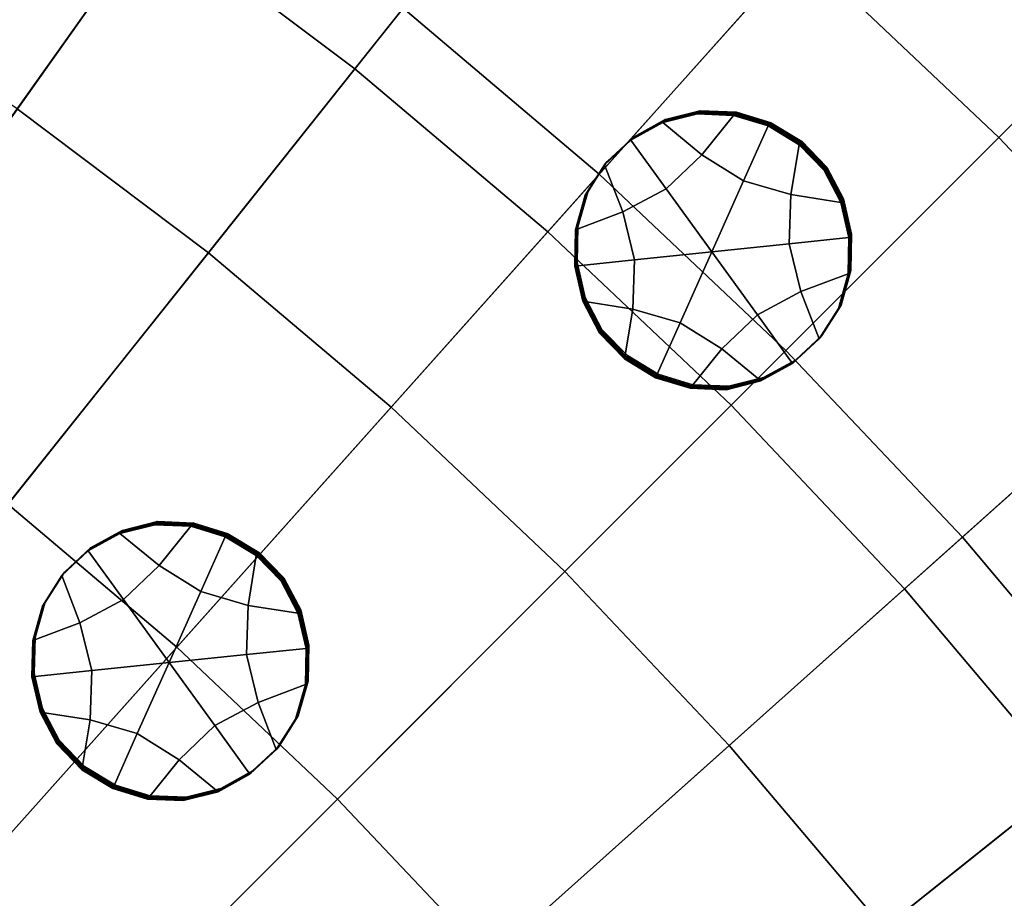
# Model space of a CAD drawing. Extents: x -8.9 to 8.9, y -8.9 to 8.9.
# Drawn here: x 3.3 to 4.6, y 3.5 to 4.7 of the extents above; entities that cross this region are included whole.
import ezdxf

# ---------------------------------------------------------------- set-up
doc = ezdxf.new("R2010")
doc.units = 0

msp = doc.modelspace()

# ---------------------------------------------------------------- linework, layer by layer
for points in [[(3.4295, 4.8334, 3.9601), (3.6951, 4.6336, 3.9601), (4.382, 5.4949, 3.8757), (4.067, 5.7319, 3.8757)], [(3.9491, 4.4191, 3.9601), (4.6832, 5.2405, 3.8757), (4.382, 5.4949, 3.8757), (3.6951, 4.6336, 3.9601)], [(4.1907, 4.1907, 3.9601), (4.9697, 4.9697, 3.8757), (4.6832, 5.2405, 3.8757), (3.9491, 4.4191, 3.9601)], [(2.9884, 4.7559, 0.2348), (3.2073, 5.1044, 0.2755), (3.4885, 4.9166, 0.2755), (3.2503, 4.5809, 0.2348)], [(4.8112, 4.8112, 0.3625), (4.5432, 4.5432, 0.3179), (4.2813, 4.7908, 0.3179), (4.5338, 5.0734, 0.3625)], [(4.017, 4.4951, 0.2755), (3.7587, 4.7133, 0.2755), (4.006, 5.0234, 0.3179), (4.2813, 4.7908, 0.3179)], [(2.4505, 3.8999, 4.0613), (2.6653, 3.7564, 4.0613), (3.4295, 4.8334, 3.9601), (3.1531, 5.0181, 3.9601)], [(4.1907, 4.1907, 3.9601), (4.4191, 3.9491, 3.9601), (5.2405, 4.6832, 3.8757), (4.9697, 4.9697, 3.8757)], [(3.2503, 4.5809, 0.2348), (3.4885, 4.9166, 0.2755), (3.7587, 4.7133, 0.2755), (3.5021, 4.3915, 0.2348)], [(2.6653, 3.7564, 4.0613), (2.8718, 3.6011, 4.0613), (3.6951, 4.6336, 3.9601), (3.4295, 4.8334, 3.9601)], [(4.8112, 4.8112, 0.3625), (5.0734, 4.5339, 0.3625), (4.7908, 4.2813, 0.3179), (4.5432, 4.5432, 0.3179)], [(4.2627, 4.2627, 0.2755), (4.017, 4.4951, 0.2755), (4.2813, 4.7908, 0.3179), (4.5432, 4.5432, 0.3179)], [(3.7428, 4.1882, 0.2348), (3.5021, 4.3915, 0.2348), (3.7587, 4.7133, 0.2755), (4.017, 4.4951, 0.2755)], [(4.4191, 3.9491, 3.9601), (4.6336, 3.6951, 3.9601), (5.4949, 4.3821, 3.8757), (5.2405, 4.6832, 3.8757)], [(3.0691, 3.4344, 4.0613), (3.9491, 4.4191, 3.9601), (3.6951, 4.6336, 3.9601), (2.8718, 3.6011, 4.0613)], [(3.2503, 4.5809, 0.2348), (3.5021, 4.3915, 0.2348), (3.238, 4.0604, 0.1958), (3.0053, 4.2355, 0.1958)], [(4.1032, 4.566, 0.5724), (4.104, 4.5671, 0.741), (4.1499, 4.5787, 0.7407), (4.149, 4.5776, 0.5721)], [(4.1963, 4.5757, 0.5718), (4.149, 4.5776, 0.5721), (4.1499, 4.5787, 0.7407), (4.1972, 4.5768, 0.7405)], [(4.0605, 4.5419, 0.4041), (4.1023, 4.5649, 0.4037), (4.1014, 4.5638, 0.2351), (4.0596, 4.5408, 0.2354)], [(4.0605, 4.5419, 0.4041), (4.0614, 4.543, 0.5728), (4.1032, 4.566, 0.5724), (4.1023, 4.5649, 0.4037)], [(4.0614, 4.543, 0.5728), (4.0623, 4.5441, 0.7414), (4.104, 4.5671, 0.741), (4.1032, 4.566, 0.5724)], [(4.1014, 4.5638, 0.2351), (4.1473, 4.5753, 0.2348), (4.1464, 4.5742, 0.0661), (4.1005, 4.5627, 0.0664)], [(4.1519, 4.5204, 0.0664), (4.1005, 4.5627, 0.0664), (4.1464, 4.5742, 0.0661), (4.1936, 4.5723, 0.0659)], [(4.1023, 4.5649, 0.4037), (4.1482, 4.5765, 0.4034), (4.1473, 4.5753, 0.2348), (4.1014, 4.5638, 0.2351)], [(4.1023, 4.5649, 0.4037), (4.1032, 4.566, 0.5724), (4.149, 4.5776, 0.5721), (4.1482, 4.5765, 0.4034)], [(4.1945, 4.5734, 0.2345), (4.1936, 4.5723, 0.0659), (4.1464, 4.5742, 0.0661), (4.1473, 4.5753, 0.2348)], [(4.1954, 4.5746, 0.4032), (4.1945, 4.5734, 0.2345), (4.1473, 4.5753, 0.2348), (4.1482, 4.5765, 0.4034)], [(4.1954, 4.5746, 0.4032), (4.1482, 4.5765, 0.4034), (4.149, 4.5776, 0.5721), (4.1963, 4.5757, 0.5718)], [(4.207, 4.4862, 0.0664), (4.1519, 4.5204, 0.0664), (4.1936, 4.5723, 0.0659), (4.2392, 4.5584, 0.0657)], [(4.2401, 4.5595, 0.2344), (4.2392, 4.5584, 0.0657), (4.1936, 4.5723, 0.0659), (4.1945, 4.5734, 0.2345)], [(4.241, 4.5606, 0.403), (4.2401, 4.5595, 0.2344), (4.1945, 4.5734, 0.2345), (4.1954, 4.5746, 0.4032)], [(4.241, 4.5606, 0.403), (4.1954, 4.5746, 0.4032), (4.1963, 4.5757, 0.5718), (4.2419, 4.5617, 0.5717)], [(4.2419, 4.5617, 0.5717), (4.1963, 4.5757, 0.5718), (4.1972, 4.5768, 0.7405), (4.2428, 4.5628, 0.7403)], [(4.0596, 4.5408, 0.2354), (4.1014, 4.5638, 0.2351), (4.1005, 4.5627, 0.0664), (4.0587, 4.5397, 0.0668)], [(4.1051, 4.4757, 0.067), (4.0587, 4.5397, 0.0668), (4.1005, 4.5627, 0.0664), (4.1519, 4.5204, 0.0664)], [(4.207, 4.4862, 0.0664), (4.2392, 4.5584, 0.0657), (4.28, 4.5337, 0.0657), (4.2692, 4.468, 0.0661)], [(4.2401, 4.5595, 0.2344), (4.2809, 4.5348, 0.2343), (4.28, 4.5337, 0.0657), (4.2392, 4.5584, 0.0657)], [(4.241, 4.5606, 0.403), (4.2818, 4.5359, 0.403), (4.2809, 4.5348, 0.2343), (4.2401, 4.5595, 0.2344)], [(4.241, 4.5606, 0.403), (4.2419, 4.5617, 0.5717), (4.2827, 4.537, 0.5716), (4.2818, 4.5359, 0.403)], [(4.2419, 4.5617, 0.5717), (4.2428, 4.5628, 0.7403), (4.2836, 4.5382, 0.7403), (4.2827, 4.537, 0.5716)], [(4.0596, 4.5408, 0.2354), (4.0587, 4.5397, 0.0668), (4.0238, 4.5072, 0.0672), (4.0247, 4.5083, 0.2358)], [(4.1051, 4.4757, 0.067), (4.0479, 4.4451, 0.0675), (4.0238, 4.5072, 0.0672), (4.0587, 4.5397, 0.0668)], [(4.0605, 4.5419, 0.4041), (4.0596, 4.5408, 0.2354), (4.0247, 4.5083, 0.2358), (4.0256, 4.5094, 0.4045)], [(4.0605, 4.5419, 0.4041), (4.0256, 4.5094, 0.4045), (4.0265, 4.5105, 0.5732), (4.0614, 4.543, 0.5728)], [(4.0614, 4.543, 0.5728), (4.0265, 4.5105, 0.5732), (4.0274, 4.5116, 0.7418), (4.0623, 4.5441, 0.7414)], [(4.2627, 4.2627, 0.2755), (4.5432, 4.5432, 0.3179), (4.7908, 4.2813, 0.3179), (4.4951, 4.017, 0.2755)], [(4.2692, 4.468, 0.0661), (4.28, 4.5337, 0.0657), (4.313, 4.4997, 0.0657), (4.335, 4.4578, 0.0659)], [(4.2809, 4.5348, 0.2343), (4.3139, 4.5008, 0.2344), (4.313, 4.4997, 0.0657), (4.28, 4.5337, 0.0657)], [(4.2818, 4.5359, 0.403), (4.3148, 4.502, 0.403), (4.3139, 4.5008, 0.2344), (4.2809, 4.5348, 0.2343)], [(4.2818, 4.5359, 0.403), (4.2827, 4.537, 0.5716), (4.3157, 4.5031, 0.5717), (4.3148, 4.502, 0.403)], [(4.2827, 4.537, 0.5716), (4.2836, 4.5382, 0.7403), (4.3166, 4.5042, 0.7403), (4.3157, 4.5031, 0.5717)], [(4.1652, 4.3927, 0.0672), (4.1051, 4.4757, 0.067), (4.1519, 4.5204, 0.0664), (4.207, 4.4862, 0.0664)], [(4.0479, 4.4451, 0.0675), (3.9856, 4.4217, 0.068), (3.9985, 4.4672, 0.0676), (4.0238, 4.5072, 0.0672)], [(4.0247, 4.5083, 0.2358), (4.0238, 4.5072, 0.0672), (3.9985, 4.4672, 0.0676), (3.9994, 4.4683, 0.2362)], [(4.0256, 4.5094, 0.4045), (4.0247, 4.5083, 0.2358), (3.9994, 4.4683, 0.2362), (4.0003, 4.4694, 0.4049)], [(4.0256, 4.5094, 0.4045), (4.0003, 4.4694, 0.4049), (4.0012, 4.4705, 0.5736), (4.0265, 4.5105, 0.5732)], [(4.0265, 4.5105, 0.5732), (4.0012, 4.4705, 0.5736), (4.0021, 4.4716, 0.7422), (4.0274, 4.5116, 0.7418)], [(4.3359, 4.459, 0.2345), (4.335, 4.4578, 0.0659), (4.313, 4.4997, 0.0657), (4.3139, 4.5008, 0.2344)], [(4.3368, 4.4601, 0.4032), (4.3359, 4.459, 0.2345), (4.3139, 4.5008, 0.2344), (4.3148, 4.502, 0.403)], [(4.3368, 4.4601, 0.4032), (4.3148, 4.502, 0.403), (4.3157, 4.5031, 0.5717), (4.3377, 4.4612, 0.5718)], [(4.3377, 4.4612, 0.5718), (4.3157, 4.5031, 0.5717), (4.3166, 4.5042, 0.7403), (4.3386, 4.4623, 0.7405)], [(3.9717, 3.9717, 0.2348), (3.7428, 4.1882, 0.2348), (4.017, 4.4951, 0.2755), (4.2627, 4.2627, 0.2755)], [(4.1652, 4.3927, 0.0672), (4.0633, 4.3821, 0.0678), (4.0479, 4.4451, 0.0675), (4.1051, 4.4757, 0.067)], [(4.1652, 4.3927, 0.0672), (4.207, 4.4862, 0.0664), (4.2692, 4.468, 0.0661), (4.2671, 4.4032, 0.0666)], [(3.9865, 4.4228, 0.2366), (3.9994, 4.4683, 0.2362), (3.9985, 4.4672, 0.0676), (3.9856, 4.4217, 0.068)], [(3.9874, 4.4239, 0.4053), (4.0003, 4.4694, 0.4049), (3.9994, 4.4683, 0.2362), (3.9865, 4.4228, 0.2366)], [(3.9874, 4.4239, 0.4053), (3.9883, 4.425, 0.5739), (4.0012, 4.4705, 0.5736), (4.0003, 4.4694, 0.4049)], [(3.9883, 4.425, 0.5739), (3.9892, 4.4261, 0.7426), (4.0021, 4.4716, 0.7422), (4.0012, 4.4705, 0.5736)], [(4.2671, 4.4032, 0.0666), (4.2692, 4.468, 0.0661), (4.335, 4.4578, 0.0659), (4.3457, 4.4114, 0.0661)], [(4.3475, 4.4136, 0.4034), (4.3368, 4.4601, 0.4032), (4.3377, 4.4612, 0.5718), (4.3484, 4.4147, 0.5721)], [(4.3484, 4.4147, 0.5721), (4.3377, 4.4612, 0.5718), (4.3386, 4.4623, 0.7405), (4.3493, 4.4158, 0.7408)], [(4.3466, 4.4125, 0.2348), (4.3457, 4.4114, 0.0661), (4.335, 4.4578, 0.0659), (4.3359, 4.459, 0.2345)], [(4.3475, 4.4136, 0.4034), (4.3466, 4.4125, 0.2348), (4.3359, 4.459, 0.2345), (4.3368, 4.4601, 0.4032)], [(4.0633, 4.3821, 0.0678), (3.9847, 4.374, 0.0683), (3.9856, 4.4217, 0.068), (4.0479, 4.4451, 0.0675)], [(3.9856, 4.3751, 0.2369), (3.9865, 4.4228, 0.2366), (3.9856, 4.4217, 0.068), (3.9847, 4.374, 0.0683)], [(3.9864, 4.3762, 0.4056), (3.9874, 4.4239, 0.4053), (3.9865, 4.4228, 0.2366), (3.9856, 4.3751, 0.2369)], [(3.9864, 4.3762, 0.4056), (3.9873, 4.3773, 0.5742), (3.9883, 4.425, 0.5739), (3.9874, 4.4239, 0.4053)], [(3.9873, 4.3773, 0.5742), (3.9882, 4.3784, 0.7429), (3.9892, 4.4261, 0.7426), (3.9883, 4.425, 0.5739)], [(3.2569, 3.2569, 4.0613), (4.1907, 4.1907, 3.9601), (3.9491, 4.4191, 3.9601), (3.0691, 3.4344, 4.0613)], [(4.2671, 4.4032, 0.0666), (4.3457, 4.4114, 0.0661), (4.3447, 4.3637, 0.0664), (4.2824, 4.3403, 0.0669)], [(4.3466, 4.4125, 0.2348), (4.3456, 4.3648, 0.2351), (4.3447, 4.3637, 0.0664), (4.3457, 4.4114, 0.0661)], [(4.3475, 4.4136, 0.4034), (4.3465, 4.3659, 0.4038), (4.3456, 4.3648, 0.2351), (4.3466, 4.4125, 0.2348)], [(4.3475, 4.4136, 0.4034), (4.3484, 4.4147, 0.5721), (4.3474, 4.367, 0.5724), (4.3465, 4.3659, 0.4038)], [(4.3484, 4.4147, 0.5721), (4.3493, 4.4158, 0.7408), (4.3483, 4.3682, 0.7411), (4.3474, 4.367, 0.5724)], [(4.1652, 4.3927, 0.0672), (4.2671, 4.4032, 0.0666), (4.2824, 4.3403, 0.0669), (4.2253, 4.3097, 0.0674)], [(3.7428, 4.1882, 0.2348), (3.4606, 3.8724, 0.1958), (3.238, 4.0604, 0.1958), (3.5021, 4.3915, 0.2348)], [(4.1652, 4.3927, 0.0672), (4.1234, 4.2992, 0.068), (4.0612, 4.3173, 0.0682), (4.0633, 4.3821, 0.0678)], [(4.1652, 4.3927, 0.0672), (4.2253, 4.3097, 0.0674), (4.1784, 4.2649, 0.068), (4.1234, 4.2992, 0.068)], [(4.0633, 4.3821, 0.0678), (4.0612, 4.3173, 0.0682), (3.9954, 4.3275, 0.0685), (3.9847, 4.374, 0.0683)], [(3.9856, 4.3751, 0.2369), (3.9847, 4.374, 0.0683), (3.9954, 4.3275, 0.0685), (3.9963, 4.3286, 0.2372)], [(3.9864, 4.3762, 0.4056), (3.9856, 4.3751, 0.2369), (3.9963, 4.3286, 0.2372), (3.9971, 4.3297, 0.4058)], [(3.9864, 4.3762, 0.4056), (3.9971, 4.3297, 0.4058), (3.998, 4.3309, 0.5745), (3.9873, 4.3773, 0.5742)], [(3.9873, 4.3773, 0.5742), (3.998, 4.3309, 0.5745), (3.9989, 4.332, 0.7432), (3.9882, 4.3784, 0.7429)], [(4.2824, 4.3403, 0.0669), (4.3447, 4.3637, 0.0664), (4.3318, 4.3182, 0.0668), (4.3065, 4.2782, 0.0672)], [(4.3456, 4.3648, 0.2351), (4.3327, 4.3193, 0.2355), (4.3318, 4.3182, 0.0668), (4.3447, 4.3637, 0.0664)], [(4.3465, 4.3659, 0.4038), (4.3336, 4.3204, 0.4041), (4.3327, 4.3193, 0.2355), (4.3456, 4.3648, 0.2351)], [(4.3465, 4.3659, 0.4038), (4.3474, 4.367, 0.5724), (4.3345, 4.3215, 0.5728), (4.3336, 4.3204, 0.4041)], [(4.3474, 4.367, 0.5724), (4.3483, 4.3682, 0.7411), (4.3354, 4.3226, 0.7414), (4.3345, 4.3215, 0.5728)], [(3.998, 4.3309, 0.5745), (4.02, 4.289, 0.5747), (4.0209, 4.2901, 0.7433), (3.9989, 4.332, 0.7432)], [(4.2253, 4.3097, 0.0674), (4.2824, 4.3403, 0.0669), (4.3065, 4.2782, 0.0672), (4.2716, 4.2457, 0.0676)], [(3.9963, 4.3286, 0.2372), (3.9954, 4.3275, 0.0685), (4.0174, 4.2856, 0.0687), (4.0182, 4.2867, 0.2373)], [(4.0612, 4.3173, 0.0682), (4.0503, 4.2517, 0.0687), (4.0174, 4.2856, 0.0687), (3.9954, 4.3275, 0.0685)], [(3.9971, 4.3297, 0.4058), (3.9963, 4.3286, 0.2372), (4.0182, 4.2867, 0.2373), (4.0191, 4.2878, 0.406)], [(3.9971, 4.3297, 0.4058), (4.0191, 4.2878, 0.406), (4.02, 4.289, 0.5747), (3.998, 4.3309, 0.5745)], [(4.3074, 4.2793, 0.2359), (4.3065, 4.2782, 0.0672), (4.3318, 4.3182, 0.0668), (4.3327, 4.3193, 0.2355)], [(4.3083, 4.2804, 0.4045), (4.3074, 4.2793, 0.2359), (4.3327, 4.3193, 0.2355), (4.3336, 4.3204, 0.4041)], [(4.3083, 4.2804, 0.4045), (4.3336, 4.3204, 0.4041), (4.3345, 4.3215, 0.5728), (4.3092, 4.2815, 0.5732)], [(4.3092, 4.2815, 0.5732), (4.3345, 4.3215, 0.5728), (4.3354, 4.3226, 0.7414), (4.3101, 4.2826, 0.7418)], [(4.1234, 4.2992, 0.068), (4.0911, 4.227, 0.0687), (4.0503, 4.2517, 0.0687), (4.0612, 4.3173, 0.0682)], [(4.2253, 4.3097, 0.0674), (4.2716, 4.2457, 0.0676), (4.2299, 4.2227, 0.068), (4.1784, 4.2649, 0.068)], [(4.1234, 4.2992, 0.068), (4.1784, 4.2649, 0.068), (4.1367, 4.213, 0.0685), (4.0911, 4.227, 0.0687)], [(4.0512, 4.2528, 0.2374), (4.0182, 4.2867, 0.2373), (4.0174, 4.2856, 0.0687), (4.0503, 4.2517, 0.0687)], [(4.0521, 4.2539, 0.406), (4.0191, 4.2878, 0.406), (4.0182, 4.2867, 0.2373), (4.0512, 4.2528, 0.2374)], [(4.0521, 4.2539, 0.406), (4.053, 4.255, 0.5747), (4.02, 4.289, 0.5747), (4.0191, 4.2878, 0.406)], [(4.053, 4.255, 0.5747), (4.0539, 4.2561, 0.7434), (4.0209, 4.2901, 0.7433), (4.02, 4.289, 0.5747)], [(4.2734, 4.2479, 0.4049), (4.2725, 4.2468, 0.2363), (4.3074, 4.2793, 0.2359), (4.3083, 4.2804, 0.4045)], [(4.2734, 4.2479, 0.4049), (4.3083, 4.2804, 0.4045), (4.3092, 4.2815, 0.5732), (4.2743, 4.249, 0.5736)], [(4.2743, 4.249, 0.5736), (4.3092, 4.2815, 0.5732), (4.3101, 4.2826, 0.7418), (4.2752, 4.2501, 0.7422)], [(4.4951, 4.017, 0.2755), (4.7908, 4.2813, 0.3179), (5.0234, 4.006, 0.3179), (4.7132, 3.7587, 0.2755)], [(4.2725, 4.2468, 0.2363), (4.2716, 4.2457, 0.0676), (4.3065, 4.2782, 0.0672), (4.3074, 4.2793, 0.2359)], [(3.9717, 3.9717, 0.2348), (4.2627, 4.2627, 0.2755), (4.4951, 4.017, 0.2755), (4.1882, 3.7428, 0.2348)], [(4.0929, 4.2292, 0.406), (4.0521, 4.2539, 0.406), (4.0512, 4.2528, 0.2374), (4.092, 4.2281, 0.2373)], [(4.0929, 4.2292, 0.406), (4.0938, 4.2303, 0.5747), (4.053, 4.255, 0.5747), (4.0521, 4.2539, 0.406)], [(4.0938, 4.2303, 0.5747), (4.0947, 4.2315, 0.7433), (4.0539, 4.2561, 0.7434), (4.053, 4.255, 0.5747)], [(4.1784, 4.2649, 0.068), (4.2299, 4.2227, 0.068), (4.184, 4.2111, 0.0683), (4.1367, 4.213, 0.0685)], [(4.092, 4.2281, 0.2373), (4.0512, 4.2528, 0.2374), (4.0503, 4.2517, 0.0687), (4.0911, 4.227, 0.0687)], [(4.2725, 4.2468, 0.2363), (4.2308, 4.2238, 0.2366), (4.2299, 4.2227, 0.068), (4.2716, 4.2457, 0.0676)], [(4.2734, 4.2479, 0.4049), (4.2317, 4.2249, 0.4053), (4.2308, 4.2238, 0.2366), (4.2725, 4.2468, 0.2363)], [(4.2734, 4.2479, 0.4049), (4.2743, 4.249, 0.5736), (4.2325, 4.226, 0.574), (4.2317, 4.2249, 0.4053)], [(4.2743, 4.249, 0.5736), (4.2752, 4.2501, 0.7422), (4.2334, 4.2271, 0.7426), (4.2325, 4.226, 0.574)], [(4.092, 4.2281, 0.2373), (4.0911, 4.227, 0.0687), (4.1367, 4.213, 0.0685), (4.1376, 4.2141, 0.2372)], [(4.0929, 4.2292, 0.406), (4.092, 4.2281, 0.2373), (4.1376, 4.2141, 0.2372), (4.1385, 4.2153, 0.4058)], [(4.0929, 4.2292, 0.406), (4.1385, 4.2153, 0.4058), (4.1394, 4.2164, 0.5745), (4.0938, 4.2303, 0.5747)], [(4.0938, 4.2303, 0.5747), (4.1394, 4.2164, 0.5745), (4.1403, 4.2175, 0.7432), (4.0947, 4.2315, 0.7433)], [(4.1385, 4.2153, 0.4058), (4.1376, 4.2141, 0.2372), (4.1849, 4.2122, 0.237), (4.1858, 4.2134, 0.4056)], [(4.1385, 4.2153, 0.4058), (4.1858, 4.2134, 0.4056), (4.1867, 4.2145, 0.5743), (4.1394, 4.2164, 0.5745)], [(4.1394, 4.2164, 0.5745), (4.1867, 4.2145, 0.5743), (4.1876, 4.2156, 0.7429), (4.1403, 4.2175, 0.7432)], [(4.2308, 4.2238, 0.2366), (4.1849, 4.2122, 0.237), (4.184, 4.2111, 0.0683), (4.2299, 4.2227, 0.068)], [(4.2317, 4.2249, 0.4053), (4.1858, 4.2134, 0.4056), (4.1849, 4.2122, 0.237), (4.2308, 4.2238, 0.2366)], [(4.2317, 4.2249, 0.4053), (4.2325, 4.226, 0.574), (4.1867, 4.2145, 0.5743), (4.1858, 4.2134, 0.4056)], [(4.2325, 4.226, 0.574), (4.2334, 4.2271, 0.7426), (4.1876, 4.2156, 0.7429), (4.1867, 4.2145, 0.5743)], [(4.1376, 4.2141, 0.2372), (4.1367, 4.213, 0.0685), (4.184, 4.2111, 0.0683), (4.1849, 4.2122, 0.237)], [(3.2569, 3.2569, 4.0613), (3.4344, 3.0691, 4.0613), (4.4191, 3.9491, 3.9601), (4.1907, 4.1907, 3.9601)], [(3.9717, 3.9717, 0.2348), (3.6723, 3.6723, 0.1958), (3.4606, 3.8724, 0.1958), (3.7428, 4.1882, 0.2348)], [(3.4606, 3.8724, 0.1958), (3.1723, 3.5498, 0.158), (2.9683, 3.7221, 0.158), (3.238, 4.0604, 0.1958)], [(3.3865, 4.023, 0.1528), (3.4324, 4.0345, 0.1525), (3.4315, 4.0334, -0.0162), (3.3856, 4.0219, -0.0159)], [(3.4371, 3.9796, -0.0159), (3.3856, 4.0219, -0.0159), (3.4315, 4.0334, -0.0162), (3.4788, 4.0315, -0.0164)], [(3.3874, 4.0241, 0.3214), (3.4333, 4.0357, 0.3211), (3.4324, 4.0345, 0.1525), (3.3865, 4.023, 0.1528)], [(3.3874, 4.0241, 0.3214), (3.3883, 4.0252, 0.4901), (3.4342, 4.0368, 0.4898), (3.4333, 4.0357, 0.3211)], [(3.3883, 4.0252, 0.4901), (3.3892, 4.0263, 0.6588), (3.4351, 4.0379, 0.6584), (3.4342, 4.0368, 0.4898)], [(3.4797, 4.0326, 0.1522), (3.4788, 4.0315, -0.0164), (3.4315, 4.0334, -0.0162), (3.4324, 4.0345, 0.1525)], [(3.4806, 4.0338, 0.3209), (3.4797, 4.0326, 0.1522), (3.4324, 4.0345, 0.1525), (3.4333, 4.0357, 0.3211)], [(3.4806, 4.0338, 0.3209), (3.4333, 4.0357, 0.3211), (3.4342, 4.0368, 0.4898), (3.4814, 4.0349, 0.4895)], [(3.4814, 4.0349, 0.4895), (3.4342, 4.0368, 0.4898), (3.4351, 4.0379, 0.6584), (3.4823, 4.036, 0.6582)], [(3.5261, 4.0198, 0.3207), (3.5253, 4.0187, 0.1521), (3.4797, 4.0326, 0.1522), (3.4806, 4.0338, 0.3209)], [(3.5261, 4.0198, 0.3207), (3.4806, 4.0338, 0.3209), (3.4814, 4.0349, 0.4895), (3.527, 4.0209, 0.4894)], [(3.527, 4.0209, 0.4894), (3.4814, 4.0349, 0.4895), (3.4823, 4.036, 0.6582), (3.5279, 4.022, 0.6581)], [(3.3447, 4, 0.1532), (3.3865, 4.023, 0.1528), (3.3856, 4.0219, -0.0159), (3.3438, 3.9989, -0.0155)], [(3.3902, 3.9349, -0.0153), (3.3438, 3.9989, -0.0155), (3.3856, 4.0219, -0.0159), (3.4371, 3.9796, -0.0159)], [(3.3456, 4.0011, 0.3218), (3.3874, 4.0241, 0.3214), (3.3865, 4.023, 0.1528), (3.3447, 4, 0.1532)], [(3.3456, 4.0011, 0.3218), (3.3465, 4.0022, 0.4905), (3.3883, 4.0252, 0.4901), (3.3874, 4.0241, 0.3214)], [(3.3465, 4.0022, 0.4905), (3.3474, 4.0033, 0.6591), (3.3892, 4.0263, 0.6588), (3.3883, 4.0252, 0.4901)], [(3.4921, 3.9454, -0.0159), (3.4371, 3.9796, -0.0159), (3.4788, 4.0315, -0.0164), (3.5244, 4.0176, -0.0166)], [(3.5253, 4.0187, 0.1521), (3.5244, 4.0176, -0.0166), (3.4788, 4.0315, -0.0164), (3.4797, 4.0326, 0.1522)], [(3.5261, 4.0198, 0.3207), (3.527, 4.0209, 0.4894), (3.5678, 3.9962, 0.4893), (3.567, 3.9951, 0.3207)], [(3.527, 4.0209, 0.4894), (3.5279, 4.022, 0.6581), (3.5687, 3.9974, 0.658), (3.5678, 3.9962, 0.4893)], [(3.4921, 3.9454, -0.0159), (3.5244, 4.0176, -0.0166), (3.5652, 3.9929, -0.0166), (3.5543, 3.9272, -0.0161)], [(3.5253, 4.0187, 0.1521), (3.5661, 3.994, 0.152), (3.5652, 3.9929, -0.0166), (3.5244, 4.0176, -0.0166)], [(3.5261, 4.0198, 0.3207), (3.567, 3.9951, 0.3207), (3.5661, 3.994, 0.152), (3.5253, 4.0187, 0.1521)], [(4.1882, 3.7428, 0.2348), (4.4951, 4.017, 0.2755), (4.7132, 3.7587, 0.2755), (4.3915, 3.5021, 0.2348)], [(3.3447, 4, 0.1532), (3.3438, 3.9989, -0.0155), (3.309, 3.9664, -0.0151), (3.3098, 3.9675, 0.1536)], [(3.3902, 3.9349, -0.0153), (3.333, 3.9043, -0.0148), (3.309, 3.9664, -0.0151), (3.3438, 3.9989, -0.0155)], [(3.3456, 4.0011, 0.3218), (3.3447, 4, 0.1532), (3.3098, 3.9675, 0.1536), (3.3107, 3.9686, 0.3222)], [(3.3456, 4.0011, 0.3218), (3.3107, 3.9686, 0.3222), (3.3116, 3.9697, 0.4909), (3.3465, 4.0022, 0.4905)], [(3.3465, 4.0022, 0.4905), (3.3116, 3.9697, 0.4909), (3.3125, 3.9708, 0.6595), (3.3474, 4.0033, 0.6591)], [(3.567, 3.9951, 0.3207), (3.5999, 3.9612, 0.3207), (3.599, 3.9601, 0.1521), (3.5661, 3.994, 0.152)], [(3.567, 3.9951, 0.3207), (3.5678, 3.9962, 0.4893), (3.6008, 3.9623, 0.4894), (3.5999, 3.9612, 0.3207)], [(3.5678, 3.9962, 0.4893), (3.5687, 3.9974, 0.658), (3.6017, 3.9634, 0.658), (3.6008, 3.9623, 0.4894)], [(3.5543, 3.9272, -0.0161), (3.5652, 3.9929, -0.0166), (3.5981, 3.9589, -0.0166), (3.6201, 3.917, -0.0164)], [(3.5661, 3.994, 0.152), (3.599, 3.9601, 0.1521), (3.5981, 3.9589, -0.0166), (3.5652, 3.9929, -0.0166)], [(3.3107, 3.9686, 0.3222), (3.3098, 3.9675, 0.1536), (3.2846, 3.9275, 0.1539), (3.2855, 3.9286, 0.3226)], [(3.3107, 3.9686, 0.3222), (3.2855, 3.9286, 0.3226), (3.2863, 3.9297, 0.4913), (3.3116, 3.9697, 0.4909)], [(3.3116, 3.9697, 0.4909), (3.2863, 3.9297, 0.4913), (3.2872, 3.9308, 0.6599), (3.3125, 3.9708, 0.6595)], [(3.4503, 3.8519, -0.0151), (3.3902, 3.9349, -0.0153), (3.4371, 3.9796, -0.0159), (3.4921, 3.9454, -0.0159)], [(3.9717, 3.9717, 0.2348), (4.1882, 3.7428, 0.2348), (3.8724, 3.4606, 0.1958), (3.6723, 3.6723, 0.1958)], [(3.333, 3.9043, -0.0148), (3.2707, 3.8809, -0.0143), (3.2837, 3.9264, -0.0147), (3.309, 3.9664, -0.0151)], [(3.3098, 3.9675, 0.1536), (3.309, 3.9664, -0.0151), (3.2837, 3.9264, -0.0147), (3.2846, 3.9275, 0.1539)], [(3.621, 3.9182, 0.1522), (3.6201, 3.917, -0.0164), (3.5981, 3.9589, -0.0166), (3.599, 3.9601, 0.1521)], [(3.6219, 3.9193, 0.3209), (3.621, 3.9182, 0.1522), (3.599, 3.9601, 0.1521), (3.5999, 3.9612, 0.3207)], [(3.6219, 3.9193, 0.3209), (3.5999, 3.9612, 0.3207), (3.6008, 3.9623, 0.4894), (3.6228, 3.9204, 0.4895)], [(3.6228, 3.9204, 0.4895), (3.6008, 3.9623, 0.4894), (3.6017, 3.9634, 0.658), (3.6237, 3.9215, 0.6582)], [(3.4344, 3.0691, 4.0613), (3.6011, 2.8718, 4.0613), (4.6336, 3.6951, 3.9601), (4.4191, 3.9491, 3.9601)], [(3.4503, 3.8519, -0.0151), (3.4921, 3.9454, -0.0159), (3.5543, 3.9272, -0.0161), (3.5522, 3.8624, -0.0157)], [(3.2725, 3.8831, 0.323), (3.2734, 3.8842, 0.4916), (3.2863, 3.9297, 0.4913), (3.2855, 3.9286, 0.3226)], [(3.2734, 3.8842, 0.4916), (3.2743, 3.8853, 0.6603), (3.2872, 3.9308, 0.6599), (3.2863, 3.9297, 0.4913)], [(3.4503, 3.8519, -0.0151), (3.3484, 3.8413, -0.0145), (3.333, 3.9043, -0.0148), (3.3902, 3.9349, -0.0153)], [(3.2716, 3.882, 0.1543), (3.2846, 3.9275, 0.1539), (3.2837, 3.9264, -0.0147), (3.2707, 3.8809, -0.0143)], [(3.2725, 3.8831, 0.323), (3.2855, 3.9286, 0.3226), (3.2846, 3.9275, 0.1539), (3.2716, 3.882, 0.1543)], [(3.5522, 3.8624, -0.0157), (3.5543, 3.9272, -0.0161), (3.6201, 3.917, -0.0164), (3.6308, 3.8706, -0.0162)], [(3.6317, 3.8717, 0.1525), (3.6308, 3.8706, -0.0162), (3.6201, 3.917, -0.0164), (3.621, 3.9182, 0.1522)], [(3.6326, 3.8728, 0.3211), (3.6317, 3.8717, 0.1525), (3.621, 3.9182, 0.1522), (3.6219, 3.9193, 0.3209)], [(3.6326, 3.8728, 0.3211), (3.6219, 3.9193, 0.3209), (3.6228, 3.9204, 0.4895), (3.6335, 3.8739, 0.4898)], [(3.6335, 3.8739, 0.4898), (3.6228, 3.9204, 0.4895), (3.6237, 3.9215, 0.6582), (3.6344, 3.875, 0.6585)], [(3.3484, 3.8413, -0.0145), (3.2698, 3.8332, -0.014), (3.2707, 3.8809, -0.0143), (3.333, 3.9043, -0.0148)], [(3.2707, 3.8343, 0.1546), (3.2716, 3.882, 0.1543), (3.2707, 3.8809, -0.0143), (3.2698, 3.8332, -0.014)], [(3.2716, 3.8354, 0.3233), (3.2725, 3.8831, 0.323), (3.2716, 3.882, 0.1543), (3.2707, 3.8343, 0.1546)], [(3.2716, 3.8354, 0.3233), (3.2725, 3.8365, 0.492), (3.2734, 3.8842, 0.4916), (3.2725, 3.8831, 0.323)], [(3.2725, 3.8365, 0.492), (3.2733, 3.8376, 0.6606), (3.2743, 3.8853, 0.6603), (3.2734, 3.8842, 0.4916)], [(3.6723, 3.6723, 0.1958), (3.3663, 3.3663, 0.158), (3.1723, 3.5498, 0.158), (3.4606, 3.8724, 0.1958)], [(3.5522, 3.8624, -0.0157), (3.6308, 3.8706, -0.0162), (3.6299, 3.8229, -0.0159), (3.5676, 3.7995, -0.0154)], [(3.6317, 3.8717, 0.1525), (3.6308, 3.824, 0.1528), (3.6299, 3.8229, -0.0159), (3.6308, 3.8706, -0.0162)], [(3.6326, 3.8728, 0.3211), (3.6316, 3.8251, 0.3215), (3.6308, 3.824, 0.1528), (3.6317, 3.8717, 0.1525)], [(3.6326, 3.8728, 0.3211), (3.6335, 3.8739, 0.4898), (3.6325, 3.8262, 0.4901), (3.6316, 3.8251, 0.3215)], [(3.6335, 3.8739, 0.4898), (3.6344, 3.875, 0.6585), (3.6334, 3.8274, 0.6588), (3.6325, 3.8262, 0.4901)], [(3.4503, 3.8519, -0.0151), (3.4085, 3.7584, -0.0143), (3.3463, 3.7766, -0.0141), (3.3484, 3.8413, -0.0145)], [(3.4503, 3.8519, -0.0151), (3.5104, 3.7689, -0.0149), (3.4635, 3.7241, -0.0143), (3.4085, 3.7584, -0.0143)], [(3.4503, 3.8519, -0.0151), (3.5522, 3.8624, -0.0157), (3.5676, 3.7995, -0.0154), (3.5104, 3.7689, -0.0149)], [(3.3484, 3.8413, -0.0145), (3.3463, 3.7766, -0.0141), (3.2805, 3.7867, -0.0138), (3.2698, 3.8332, -0.014)], [(3.2707, 3.8343, 0.1546), (3.2698, 3.8332, -0.014), (3.2805, 3.7867, -0.0138), (3.2814, 3.7878, 0.1549)], [(3.2716, 3.8354, 0.3233), (3.2707, 3.8343, 0.1546), (3.2814, 3.7878, 0.1549), (3.2823, 3.789, 0.3235)], [(3.2716, 3.8354, 0.3233), (3.2823, 3.789, 0.3235), (3.2832, 3.7901, 0.4922), (3.2725, 3.8365, 0.492)], [(3.2725, 3.8365, 0.492), (3.2832, 3.7901, 0.4922), (3.284, 3.7912, 0.6609), (3.2733, 3.8376, 0.6606)], [(3.6316, 3.8251, 0.3215), (3.6325, 3.8262, 0.4901), (3.6196, 3.7807, 0.4905), (3.6187, 3.7796, 0.3218)], [(3.6325, 3.8262, 0.4901), (3.6334, 3.8274, 0.6588), (3.6205, 3.7818, 0.6591), (3.6196, 3.7807, 0.4905)], [(3.5676, 3.7995, -0.0154), (3.6299, 3.8229, -0.0159), (3.6169, 3.7774, -0.0155), (3.5916, 3.7374, -0.0151)], [(3.6308, 3.824, 0.1528), (3.6178, 3.7785, 0.1532), (3.6169, 3.7774, -0.0155), (3.6299, 3.8229, -0.0159)], [(3.6316, 3.8251, 0.3215), (3.6187, 3.7796, 0.3218), (3.6178, 3.7785, 0.1532), (3.6308, 3.824, 0.1528)], [(3.2814, 3.7878, 0.1549), (3.2805, 3.7867, -0.0138), (3.3025, 3.7448, -0.0136), (3.3034, 3.7459, 0.155)], [(3.3463, 3.7766, -0.0141), (3.3354, 3.7109, -0.0136), (3.3025, 3.7448, -0.0136), (3.2805, 3.7867, -0.0138)], [(3.2823, 3.789, 0.3235), (3.2814, 3.7878, 0.1549), (3.3034, 3.7459, 0.155), (3.3043, 3.7471, 0.3237)], [(3.2823, 3.789, 0.3235), (3.3043, 3.7471, 0.3237), (3.3052, 3.7482, 0.4924), (3.2832, 3.7901, 0.4922)], [(3.2832, 3.7901, 0.4922), (3.3052, 3.7482, 0.4924), (3.306, 3.7493, 0.661), (3.284, 3.7912, 0.6609)], [(3.5104, 3.7689, -0.0149), (3.5676, 3.7995, -0.0154), (3.5916, 3.7374, -0.0151), (3.5568, 3.7049, -0.0147)], [(3.4085, 3.7584, -0.0143), (3.3762, 3.6862, -0.0136), (3.3354, 3.7109, -0.0136), (3.3463, 3.7766, -0.0141)], [(3.5925, 3.7385, 0.1536), (3.5916, 3.7374, -0.0151), (3.6169, 3.7774, -0.0155), (3.6178, 3.7785, 0.1532)], [(3.5934, 3.7396, 0.3222), (3.5925, 3.7385, 0.1536), (3.6178, 3.7785, 0.1532), (3.6187, 3.7796, 0.3218)], [(3.5934, 3.7396, 0.3222), (3.6187, 3.7796, 0.3218), (3.6196, 3.7807, 0.4905), (3.5943, 3.7407, 0.4909)], [(3.5943, 3.7407, 0.4909), (3.6196, 3.7807, 0.4905), (3.6205, 3.7818, 0.6591), (3.5952, 3.7419, 0.6595)], [(3.5104, 3.7689, -0.0149), (3.5568, 3.7049, -0.0147), (3.515, 3.6819, -0.0143), (3.4635, 3.7241, -0.0143)], [(3.3372, 3.7131, 0.3238), (3.3381, 3.7142, 0.4924), (3.3052, 3.7482, 0.4924), (3.3043, 3.7471, 0.3237)], [(3.3381, 3.7142, 0.4924), (3.339, 3.7153, 0.6611), (3.306, 3.7493, 0.661), (3.3052, 3.7482, 0.4924)], [(3.4085, 3.7584, -0.0143), (3.4635, 3.7241, -0.0143), (3.4218, 3.6722, -0.0138), (3.3762, 3.6862, -0.0136)], [(4.5809, 3.2503, 0.2348), (4.3915, 3.5021, 0.2348), (4.7132, 3.7587, 0.2755), (4.9166, 3.4885, 0.2755)], [(3.3363, 3.712, 0.1551), (3.3034, 3.7459, 0.155), (3.3025, 3.7448, -0.0136), (3.3354, 3.7109, -0.0136)], [(3.3372, 3.7131, 0.3238), (3.3043, 3.7471, 0.3237), (3.3034, 3.7459, 0.155), (3.3363, 3.712, 0.1551)], [(3.5576, 3.706, 0.154), (3.5568, 3.7049, -0.0147), (3.5916, 3.7374, -0.0151), (3.5925, 3.7385, 0.1536)], [(3.5585, 3.7071, 0.3226), (3.5576, 3.706, 0.154), (3.5925, 3.7385, 0.1536), (3.5934, 3.7396, 0.3222)], [(3.5585, 3.7071, 0.3226), (3.5934, 3.7396, 0.3222), (3.5943, 3.7407, 0.4909), (3.5594, 3.7082, 0.4913)], [(3.5594, 3.7082, 0.4913), (3.5943, 3.7407, 0.4909), (3.5952, 3.7419, 0.6595), (3.5603, 3.7094, 0.6599)], [(4.1882, 3.7428, 0.2348), (4.3915, 3.5021, 0.2348), (4.0604, 3.238, 0.1958), (3.8724, 3.4606, 0.1958)], [(3.4635, 3.7241, -0.0143), (3.515, 3.6819, -0.0143), (3.4691, 3.6703, -0.014), (3.4218, 3.6722, -0.0138)], [(3.3771, 3.6873, 0.155), (3.3363, 3.712, 0.1551), (3.3354, 3.7109, -0.0136), (3.3762, 3.6862, -0.0136)], [(3.378, 3.6884, 0.3237), (3.3372, 3.7131, 0.3238), (3.3363, 3.712, 0.1551), (3.3771, 3.6873, 0.155)], [(3.378, 3.6884, 0.3237), (3.3789, 3.6895, 0.4924), (3.3381, 3.7142, 0.4924), (3.3372, 3.7131, 0.3238)], [(3.3789, 3.6895, 0.4924), (3.3798, 3.6907, 0.661), (3.339, 3.7153, 0.6611), (3.3381, 3.7142, 0.4924)], [(3.5594, 3.7082, 0.4913), (3.5603, 3.7094, 0.6599), (3.5186, 3.6863, 0.6603), (3.5177, 3.6852, 0.4917)], [(3.5576, 3.706, 0.154), (3.5159, 3.683, 0.1543), (3.515, 3.6819, -0.0143), (3.5568, 3.7049, -0.0147)], [(3.5585, 3.7071, 0.3226), (3.5168, 3.6841, 0.323), (3.5159, 3.683, 0.1543), (3.5576, 3.706, 0.154)], [(3.5585, 3.7071, 0.3226), (3.5594, 3.7082, 0.4913), (3.5177, 3.6852, 0.4917), (3.5168, 3.6841, 0.323)], [(3.3771, 3.6873, 0.155), (3.3762, 3.6862, -0.0136), (3.4218, 3.6722, -0.0138), (3.4227, 3.6734, 0.1549)], [(3.378, 3.6884, 0.3237), (3.3771, 3.6873, 0.155), (3.4227, 3.6734, 0.1549), (3.4236, 3.6745, 0.3236)], [(3.378, 3.6884, 0.3237), (3.4236, 3.6745, 0.3236), (3.4245, 3.6756, 0.4922), (3.3789, 3.6895, 0.4924)], [(3.3789, 3.6895, 0.4924), (3.4245, 3.6756, 0.4922), (3.4254, 3.6767, 0.6609), (3.3798, 3.6907, 0.661)], [(3.5159, 3.683, 0.1543), (3.47, 3.6715, 0.1547), (3.4691, 3.6703, -0.014), (3.515, 3.6819, -0.0143)], [(3.5168, 3.6841, 0.323), (3.4709, 3.6726, 0.3233), (3.47, 3.6715, 0.1547), (3.5159, 3.683, 0.1543)], [(3.5168, 3.6841, 0.323), (3.5177, 3.6852, 0.4917), (3.4718, 3.6737, 0.492), (3.4709, 3.6726, 0.3233)], [(3.5177, 3.6852, 0.4917), (3.5186, 3.6863, 0.6603), (3.4727, 3.6748, 0.6606), (3.4718, 3.6737, 0.492)], [(3.7564, 2.6653, 4.0613), (4.8334, 3.4295, 3.9601), (4.6336, 3.6951, 3.9601), (3.6011, 2.8718, 4.0613)], [(3.6723, 3.6723, 0.1958), (3.8724, 3.4606, 0.1958), (3.5498, 3.1723, 0.158), (3.3663, 3.3663, 0.158)], [(3.4227, 3.6734, 0.1549), (3.4218, 3.6722, -0.0138), (3.4691, 3.6703, -0.014), (3.47, 3.6715, 0.1547)], [(3.4236, 3.6745, 0.3236), (3.4227, 3.6734, 0.1549), (3.47, 3.6715, 0.1547), (3.4709, 3.6726, 0.3233)], [(3.4236, 3.6745, 0.3236), (3.4709, 3.6726, 0.3233), (3.4718, 3.6737, 0.492), (3.4245, 3.6756, 0.4922)], [(3.4245, 3.6756, 0.4922), (3.4718, 3.6737, 0.492), (3.4727, 3.6748, 0.6606), (3.4254, 3.6767, 0.6609)], [(3.056, 3.056, 0.1213), (2.8798, 3.2225, 0.1213), (3.1723, 3.5498, 0.158), (3.3663, 3.3663, 0.158)]]:
    msp.add_3dface(points)

doc.saveas('drawing.dxf')
